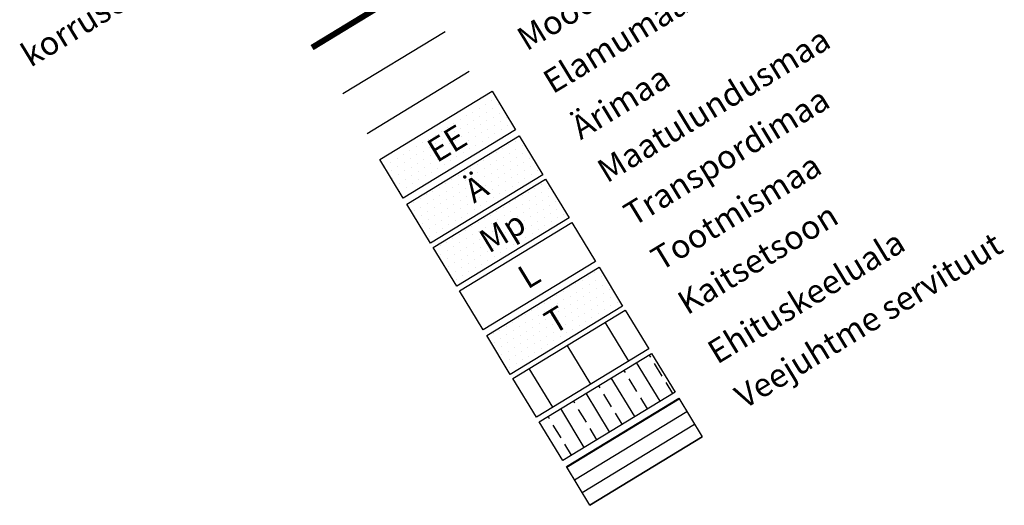
# Model space of a CAD drawing. Extents: x 546297 to 546900, y 6584766 to 6585226.
# Drawn here: x 546817 to 546900, y 6585015 to 6585056 of the extents above; entities that cross this region are included whole.
import ezdxf
from ezdxf.enums import TextEntityAlignment as Align

# ---------------------------------------------------------------- set-up
doc = ezdxf.new("R2010")
doc.units = 0
doc.header["$MEASUREMENT"] = 0
doc.linetypes.add('PIIRID', pattern=[7.5, 5, -1, 0.5, -1])
for name, color, linetype in [('ELAMUMAA', 51, 'CONTINUOUS'), ('KAITSETSOON', 6, 'CONTINUOUS'), ('MAATULUNDUSMAA', 41, 'CONTINUOUS'), ('PIIRID', 1, 'CONTINUOUS'), ('PLANEERITAVAALA-PIIR', 1, 'PIIRID'), ('TEXT', 7, 'CONTINUOUS'), ('TOOTMISMAA', 181, 'CONTINUOUS'), ('ÄRIMAA', 230, 'CONTINUOUS')]:
    doc.layers.add(name, color=color, linetype=linetype)
doc.styles.add('ESTS', font='romans.shx')

msp = doc.modelspace()

# ---------------------------------------------------------------- hatches: boundary and pattern name
at = {"layer": 'ELAMUMAA'}
h = msp.add_hatch(dxfattribs=at)
h.set_pattern_fill('DOTS', color=256, scale=10, angle=31.31246, style=0)
h.set_pattern_definition([(31.312461196, (3502900.9548, 676616.1001), (-0.05783251547, 0.696373929835), [0, -0.625])])
h.paths.add_polyline_path([(546858.868, 6585046.486), (546856.877, 6585049.758), (546847.397, 6585043.991), (546849.387, 6585040.719)])
at = {"layer": 'KAITSETSOON'}
h = msp.add_hatch(dxfattribs=at)
h.set_pattern_fill('ANSI31', color=256, scale=30, angle=76.31246, style=0)
h.set_pattern_definition([(121.312461196, (3502906.6928, 676606.6673), (-3.203796826, -1.9488935059), [])])
h.paths.add_polyline_path([(546870.101, 6585028.02), (546868.11, 6585031.292), (546858.63, 6585025.525), (546860.62, 6585022.253)])
h = msp.add_hatch(dxfattribs=at)
h.set_pattern_fill('ANSI33', color=256, scale=10, angle=76.31246, style=0)
h.set_pattern_definition([(121.312461196, (3494279.551, 677731.9616), (-2.1358645507, -1.2992623372), []), (121.312461196, (3494279.9693, 677733.6791), (-2.1358645507, -1.2992623372), [1.25, -0.625])])
h.paths.add_polyline_path([(546872.323, 6585024.366), (546870.333, 6585027.639), (546860.852, 6585021.871), (546862.843, 6585018.599)])
h = msp.add_hatch(dxfattribs=at)
h.set_pattern_fill('ANSI31', color=256, scale=10, angle=346.31246, style=0)
h.set_pattern_definition([(31.312461196, (3502938.3884, 676634.0937), (-0.64963116862, 1.06793227536), [])])
h.paths.add_polyline_path([(546874.622, 6585020.587), (546872.632, 6585023.859), (546863.151, 6585018.092), (546865.142, 6585014.82)])
at = {"layer": 'MAATULUNDUSMAA'}
h = msp.add_hatch(dxfattribs=at)
h.set_pattern_fill('DOTS', color=256, scale=10, angle=31.31246, style=0)
h.set_pattern_definition([(31.312461196, (3494276.1057, 677737.6253), (-0.05783251547, 0.696373929835), [0, -0.625])])
h.paths.add_polyline_path([(546863.383, 6585039.063), (546861.393, 6585042.335), (546851.912, 6585036.568), (546853.903, 6585033.296)])
at = {"layer": 'TOOTMISMAA'}
h = msp.add_hatch(dxfattribs=at)
h.set_pattern_fill('DOTS', color=256, scale=10, angle=31.31246, style=0)
h.set_pattern_definition([(31.312461196, (3494280.6258, 677730.1948), (-0.05783251547, 0.696373929835), [0, -0.625])])
h.paths.add_polyline_path([(546867.903, 6585031.632), (546865.913, 6585034.905), (546856.432, 6585029.138), (546858.423, 6585025.865)])
at = {"layer": 'ÄRIMAA'}
h = msp.add_hatch(dxfattribs=at)
h.set_pattern_fill('DOTS', color=256, scale=10, angle=31.31246, style=0)
h.set_pattern_definition([(31.312461196, (3494273.888, 677741.2711), (-0.05783251547, 0.696373929835), [0, -0.625])])
h.paths.add_polyline_path([(546861.165, 6585042.709), (546859.175, 6585045.981), (546849.694, 6585040.214), (546851.685, 6585036.942)])

# ---------------------------------------------------------------- linework, layer by layer
at = {"layer": 'PIIRID', "color": 32}
msp.add_line((546844.297, 6585049.556), (546852.911, 6585054.795), dxfattribs=at)
at = {"layer": 'PIIRID', "color": 1}
msp.add_line((546846.34, 6585046.197), (546854.953, 6585051.437), dxfattribs=at)
at = {"layer": 'PLANEERITAVAALA-PIIR', "ltscale": 1.3, "const_width": 0.5}
msp.add_lwpolyline([(546841.692, 6585053.436), (546850.405, 6585058.737)], dxfattribs=at)
at = {"layer": 'TEXT', "color": 0}
for p, q in [((546847.397, 6585043.991), (546856.877, 6585049.758)), ((546856.877, 6585049.758), (546858.868, 6585046.486)), ((546858.868, 6585046.486), (546849.387, 6585040.719)), ((546849.694, 6585040.214), (546859.175, 6585045.981)), ((546859.175, 6585045.981), (546861.165, 6585042.709)), ((546849.387, 6585040.719), (546847.397, 6585043.991)), ((546861.165, 6585042.709), (546851.685, 6585036.942)), ((546851.912, 6585036.568), (546861.393, 6585042.335)), ((546861.393, 6585042.335), (546863.383, 6585039.063)), ((546851.685, 6585036.942), (546849.694, 6585040.214)), ((546863.383, 6585039.063), (546853.903, 6585033.296)), ((546854.139, 6585032.907), (546863.62, 6585038.674)), ((546863.62, 6585038.674), (546865.611, 6585035.401)), ((546853.903, 6585033.296), (546851.912, 6585036.568)), ((546865.611, 6585035.401), (546856.13, 6585029.634)), ((546856.432, 6585029.138), (546865.913, 6585034.905)), ((546865.913, 6585034.905), (546867.903, 6585031.632)), ((546856.13, 6585029.634), (546854.139, 6585032.907)), ((546867.903, 6585031.632), (546858.423, 6585025.865)), ((546858.63, 6585025.525), (546868.11, 6585031.292)), ((546868.11, 6585031.292), (546870.101, 6585028.02)), ((546858.423, 6585025.865), (546856.432, 6585029.138)), ((546870.101, 6585028.02), (546860.62, 6585022.253)), ((546860.852, 6585021.871), (546870.333, 6585027.639)), ((546870.333, 6585027.639), (546872.323, 6585024.366)), ((546860.62, 6585022.253), (546858.63, 6585025.525)), ((546872.323, 6585024.366), (546862.843, 6585018.599)), ((546863.151, 6585018.092), (546872.632, 6585023.859)), ((546872.632, 6585023.859), (546874.622, 6585020.587)), ((546862.843, 6585018.599), (546860.852, 6585021.871)), ((546874.622, 6585020.587), (546865.142, 6585014.82)), ((546865.142, 6585014.82), (546863.151, 6585018.092))]:
    msp.add_line(p, q, dxfattribs=at)

# ---------------------------------------------------------------- texts
at = {"layer": 'TEXT', "color": 0, "style": 'ESTS'}
for s, p in [('Moodustatava krundi piir', (546859.805, 6585053.099)), ('Elamumaa (väikeelamud)', (546862.007, 6585049.48)), ('korruselisus', (546817.931, 6585051.726)), ('Maatulundusmaa', (546866.579, 6585041.963)), ('Ärimaa', (546864.361, 6585045.609)), ('Transpordimaa', (546868.806, 6585038.302)), ('Tootmismaa', (546871.099, 6585034.533)), ('Kaitsetsoon', (546873.352, 6585030.829)), ('Ehituskeeluala', (546875.879, 6585026.674)), ('Veejuhtme servituut', (546878.178, 6585022.895))]:
    msp.add_text(s, height=2, rotation=31.31246, dxfattribs=at).set_placement(p)
for s, p in [('EE', (546853.589, 6585044.504)), ('Ä', (546856.06, 6585040.694)), ('Mp', (546858.278, 6585037.049)), ('L', (546860.506, 6585033.387)), ('T', (546862.798, 6585029.618))]:
    msp.add_text(s, height=2, rotation=31.31246, dxfattribs=at).set_placement(p, align=Align.CENTER)

doc.saveas('drawing.dxf')
